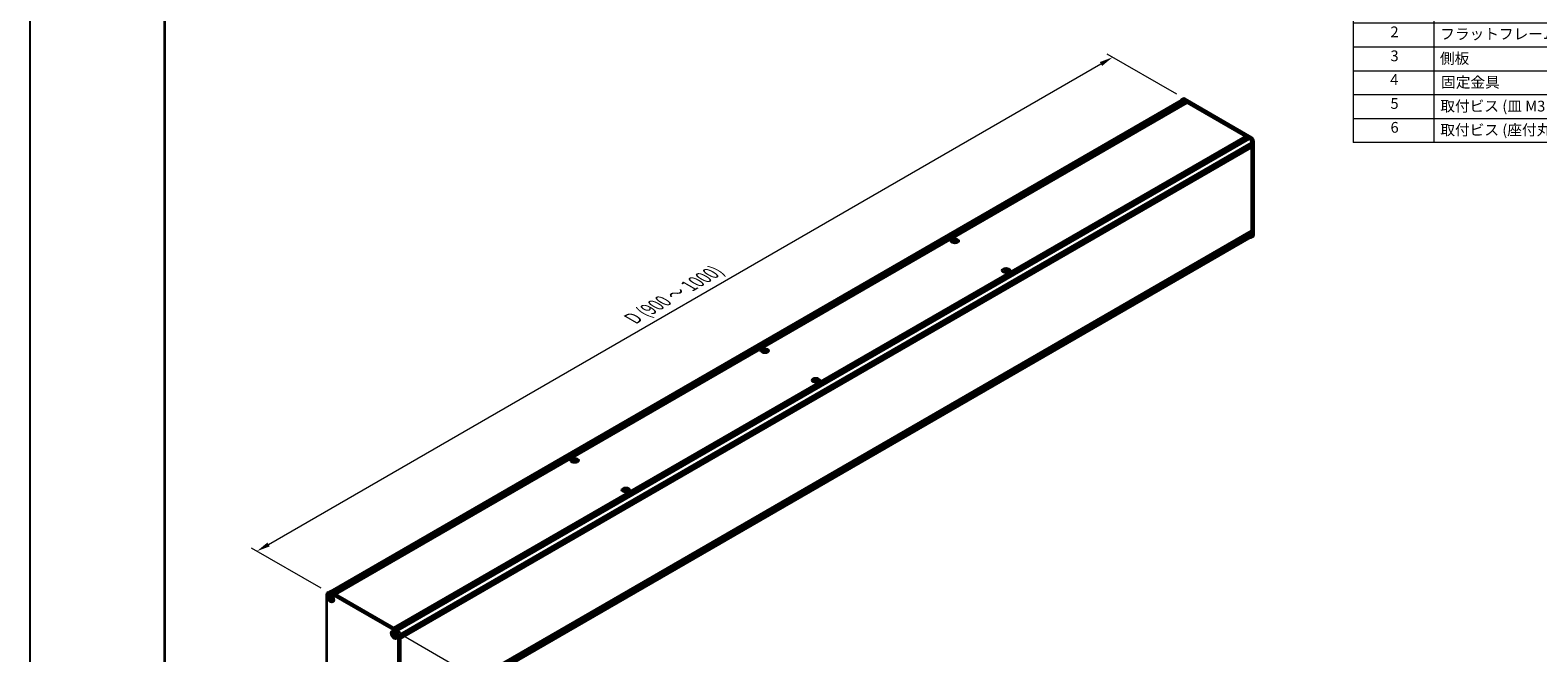
# Model space of a CAD drawing. Units: millimetres. Extents: x -50 to 7754, y -50 to 5419.
# Drawn here: x -50 to 511, y 299 to 531 of the extents above; entities that cross this region are included whole.
import ezdxf

# ---------------------------------------------------------------- set-up
doc = ezdxf.new("R2010")
doc.units = ezdxf.units.MM
doc.header["$LTSCALE"] = 2
doc.layers.get('Defpoints').update_dxf_attribs({"lineweight": 25})
for name, color, linetype, lineweight in [('Border (ISO)', 7, 'Continuous', 35), ('Dimension (ISO)', 7, 'Continuous', 18), ('Symbol (ISO)', 7, 'Continuous', 18), ('Visible (ISO)', 7, 'Continuous', 35), ('Visible Narrow (ISO)', 7, 'Continuous', 25)]:
    doc.layers.add(name, color=color, linetype=linetype, lineweight=lineweight)
doc.styles.add('Note Text (TK)', font='txt')
doc.styles.add('Note Text (TK2)', font='txt')
doc.dimstyles.new('Default - Method 1b (TK)', dxfattribs={"dimscale": 2, "dimtxt": 2.5, "dimasz": 2.5, "dimexe": 1, "dimexo": 1.5, "dimgap": 1, "dimtad": 1, "dimtoh": 1, "dimrnd": 1e-08, "dimdsep": 46, "dimtxsty": 'Note Text (TK)', "dimcen": 0.09, "dimdle": 5, "dimclrd": 100, "dimclre": 100, "dimclrt": 7, "dimadec": 1, "dimazin": 1, "dimtfac": 1, "dimtmove": 0, "dimatfit": 3, "dimfxl": 0, "dimtolj": 1, "dimlwd": -1, "dimlwe": -1, "dimarcsym": 0})

# ---------------------------------------------------------------- blocks, each defined once
blk = doc.blocks.new('図面枠 tk図枠')
at = {"layer": 'Border (ISO)'}
blk.add_line((14.5, 289), (14.5, 8), dxfattribs=at)
blk = doc.blocks.new('構成内容')
at = {"layer": 'Symbol (ISO)'}
for p, q in [((405.5, 289), (235.5, 289)), ((235.5, 289), (235.5, 284.16)), ((405.5, 289), (405.5, 284.16)), ((405.5, 284.16), (235.5, 284.16)), ((235.5, 284.16), (235.5, 279.12)), ((250.5, 284.16), (250.5, 279.12)), ((295.5, 284.16), (295.5, 279.12)), ((310.5, 284.16), (310.5, 279.12)), ((350.5, 284.16), (350.5, 279.12)), ((405.5, 284.16), (405.5, 279.12)), ((405.5, 279.12), (235.5, 279.12)), ((235.5, 279.12), (235.5, 252.52)), ((250.5, 279.12), (250.5, 252.52)), ((295.5, 279.12), (295.5, 252.52)), ((310.5, 279.12), (310.5, 252.52)), ((350.5, 279.12), (350.5, 252.52)), ((405.5, 279.12), (405.5, 252.52)), ((405.5, 274.69), (235.5, 274.69)), ((405.5, 270.25), (235.5, 270.25)), ((405.5, 265.82), (235.5, 265.82)), ((405.5, 261.39), (235.5, 261.39)), ((405.5, 256.95), (235.5, 256.95)), ((405.5, 252.52), (235.5, 252.52))]:
    blk.add_line(p, q, dxfattribs=at)
at = {"layer": 'Symbol (ISO)', "color": 7, "attachment_point": 7}
for s, insert, char_height, style in [('構成内容', (313.16, 284.69), 2.5, 'Note Text (TK)'), ('No.', (240.76, 280.38), 2.5, 'Note Text (TK)'), ('名称', (269.56, 279.79), 2.5, 'Note Text (TK)'), ('数量', (299.5, 279.76), 2.5, 'Note Text (TK)'), ('材質', (326.9, 279.8), 2.5, 'Note Text (TK)'), ('色・表面処理', (367.9, 279.69), 2.5, 'Note Text (TK)'), ('1', (242.6, 275.91), 2, 'Note Text (TK2)'), ('カバーフレーム', (251.65, 275.55), 2, 'Note Text (TK2)'), ('2', (302.42, 275.91), 2, 'Note Text (TK2)'), ('アルミ押出材 A6063S-T5', (311.65, 275.44), 2, 'Note Text (TK2)'), ('シルバーアルマイト , ブラックアルマイト', (351.65, 275.35), 2, 'Note Text (TK2)'), ('2', (242.42, 271.47), 2, 'Note Text (TK2)'), ('フラットフレーム', (251.67, 271.08), 2, 'Note Text (TK2)'), ('2', (302.42, 271.47), 2, 'Note Text (TK2)'), ('アルミ押出材 A6063S-T5', (311.65, 271.01), 2, 'Note Text (TK2)'), ('シルバーアルマイト , ブラックアルマイト', (351.65, 270.92), 2, 'Note Text (TK2)'), ('3', (242.42, 267.02), 2, 'Note Text (TK2)'), ('側板', (251.62, 266.54), 2, 'Note Text (TK2)'), ('2', (302.42, 267.04), 2, 'Note Text (TK2)'), ('アルミ板 A1050P', (311.65, 266.54), 2, 'Note Text (TK2)'), ('シルバーアルマイト , ブラックアルマイト', (351.65, 266.49), 2, 'Note Text (TK2)'), ('4', (242.37, 262.61), 2, 'Note Text (TK2)'), ('固定金具', (251.83, 262.11), 2, 'Note Text (TK2)'), ('6', (302.43, 262.59), 2, 'Note Text (TK2)'), ('鋼板 SECC', (311.63, 262.06), 2, 'Note Text (TK2)'), ('ジンコート21', (351.65, 262.17), 2, 'Note Text (TK2)'), ('5', (242.42, 258.16), 2, 'Note Text (TK2)'), ('8', (302.41, 258.15), 2, 'Note Text (TK2)'), ('取付ビス (皿 M3 x 8)', (251.69, 257.67), 2, 'Note Text (TK2)'), ('鉄', (311.62, 257.67), 2, 'Note Text (TK2)'), ('ニッケルメッキ , 三価黒クロメート', (351.65, 257.7), 2, 'Note Text (TK2)'), ('6', (242.43, 253.72), 2, 'Note Text (TK2)'), ('取付ビス (座付丸皿 M3 x 5)', (251.69, 253.24), 2, 'Note Text (TK2)'), ('12', (301.85, 253.74), 2, 'Note Text (TK2)'), ('鉄', (311.62, 253.24), 2, 'Note Text (TK2)'), ('ニッケルメッキ , 三価黒クロメート', (351.65, 253.26), 2, 'Note Text (TK2)')]:
    blk.add_mtext(s, dxfattribs=dict(at, insert=insert, char_height=char_height, style=style))
blk = doc.blocks.new('*D14')
at = {"layer": 'Defpoints', "color": 0, "transparency": 16777216}
for p in [(352.53, 520.76), (379.4, 505.24), (61.2, 321.53)]:
    blk.add_point(p, dxfattribs=at)
at = {"layer": 'Dimension (ISO)', "color": 100, "transparency": 16777216}
for p, q in [((376.4, 506.98), (350.53, 521.91)), ((38.66, 339.55), (348.2, 518.26)), ((58.2, 323.26), (32.33, 338.2))]:
    blk.add_line(p, q, dxfattribs=at)
for points in [[(347.78, 518.98), (348.62, 517.54), (352.53, 520.76)], [(38.24, 340.27), (39.08, 338.82), (34.33, 337.05)]]:
    blk.add_solid(points, dxfattribs=at)
at = {"layer": 'Dimension (ISO)', "color": 7, "transparency": 16777216, "insert": (173.05, 423.02), "char_height": 5, "attachment_point": 4, "rotation": 30, "style": 'Note Text (TK)'}
blk.add_mtext('\\A1;{\\Q-30.000;\\W0.816;\\H0.816x; \\fＭＳ Ｐゴシック|b0|i0;\\H5.0000;D (900 ～ 1000)}', dxfattribs=at)
blk = doc.blocks.new('*D16')
at = {"layer": 'Defpoints', "color": 0, "transparency": 16777216}
for p in [(85.95, 307.24), (85.95, 270.5), (122.72, 249.27)]:
    blk.add_point(p, dxfattribs=at)
at = {"layer": 'Dimension (ISO)', "color": 100, "transparency": 16777216}
for p, q in [((88.95, 305.51), (124.72, 284.86)), ((122.72, 281.01), (122.72, 254.27)), ((88.95, 268.77), (124.72, 248.12))]:
    blk.add_line(p, q, dxfattribs=at)
for points in [[(121.89, 281.01), (123.55, 281.01), (122.72, 286.01)], [(121.89, 254.27), (123.55, 254.27), (122.72, 249.27)]]:
    blk.add_solid(points, dxfattribs=at)
at = {"layer": 'Dimension (ISO)', "color": 7, "transparency": 16777216, "insert": (118.68, 264.27), "char_height": 5, "attachment_point": 4, "rotation": 90, "style": 'Note Text (TK)'}
blk.add_mtext('\\A1;{\\Q30.000;\\W0.816;\\H0.816x;90}', dxfattribs=at)

msp = doc.modelspace()

# ---------------------------------------------------------------- linework, layer by layer
at = {"color": 6}
msp.add_lwpolyline([(-50, 1736), (7754.5, 1736), (7754.5, -50), (-50, -50)], close=True, dxfattribs=at)
at = {"layer": 'Visible (ISO)'}
for p, q in [((61.6549, 322.044), (378.1419, 504.7678)), ((378.774, 505.3059), (378.0669, 504.8977)), ((403.4406, 490.5471), (378.6919, 504.8358)), ((378.6919, 504.7133), (379.2753, 504.3765)), ((404.1477, 490.9553), (379.399, 505.244)), ((62.5975, 321.5425), (379.2753, 504.3765)), ((62.7743, 321.4404), (379.452, 504.2744)), ((62.8627, 321.3894), (379.5404, 504.2234)), ((63.0394, 321.2874), (379.7172, 504.1214)), ((63.1278, 321.2363), (379.8056, 504.0703)), ((63.3046, 321.1343), (379.9824, 503.9683)), ((63.393, 321.0832), (380.0708, 503.9172)), ((63.5698, 320.9812), (380.2475, 503.8152)), ((379.2753, 504.3765), (379.3637, 504.2234)), ((379.452, 504.2744), (379.5404, 504.2234)), ((379.5404, 504.2234), (379.6288, 504.0703)), ((379.7172, 504.1214), (379.8056, 504.0703)), ((379.8056, 504.0703), (379.894, 503.9172)), ((379.9824, 503.9683), (380.0708, 503.9172)), ((380.0708, 503.9172), (380.1591, 503.7641)), ((380.2475, 503.8152), (401.885, 491.3228)), ((85.2072, 308.4888), (401.885, 491.3228)), ((85.384, 308.3867), (402.0618, 491.2207)), ((85.4724, 308.3357), (402.1502, 491.1697)), ((85.6492, 308.2336), (402.3269, 491.0676)), ((85.7376, 308.1826), (402.4153, 491.0166)), ((85.9143, 308.0805), (402.5921, 490.9145)), ((86.0027, 308.0295), (402.6805, 490.8635)), ((86.1795, 307.9274), (402.8573, 490.7614)), ((87.5407, 305.5698), (404.2185, 488.4038)), ((87.5407, 305.3657), (404.2185, 488.1997)), ((87.5407, 305.2636), (404.2185, 488.0976)), ((87.5407, 305.0595), (404.2185, 487.8935)), ((87.5407, 304.9574), (404.2185, 487.7914)), ((401.885, 491.3228), (401.9734, 491.1697)), ((402.0618, 491.2207), (402.1502, 491.1697)), ((402.1502, 491.1697), (402.2386, 491.0166)), ((402.3269, 491.0676), (402.4153, 491.0166)), ((402.4153, 491.0166), (402.5037, 490.8635)), ((402.5921, 490.9145), (402.6805, 490.8635)), ((402.6805, 490.8635), (402.7689, 490.7104)), ((402.8573, 490.7614), (403.4406, 490.4246)), ((404.1301, 488.3528), (404.2185, 488.1997)), ((404.1301, 488.0466), (404.2185, 487.8935)), ((404.2185, 489.0774), (404.2185, 488.4038)), ((404.2185, 488.1997), (404.2185, 488.0976)), ((404.2185, 487.8935), (404.2185, 487.7914)), ((404.3245, 454.3151), (404.3245, 489.0162)), ((405.0316, 454.7233), (405.0316, 489.4244)), ((87.5407, 304.7533), (404.2185, 487.5873)), ((87.5407, 304.609), (404.1926, 487.428)), ((404.1301, 487.7404), (404.2185, 487.5873)), ((404.2185, 487.5873), (404.2185, 487.4852)), ((404.2185, 487.2403), (404.2185, 456.2134)), ((87.5407, 273.3287), (404.1874, 456.1448)), ((87.5407, 273.0324), (404.2185, 455.8664)), ((87.5407, 272.8283), (404.2185, 455.6623)), ((87.5407, 272.7262), (404.2185, 455.5602)), ((87.5407, 272.5221), (404.2185, 455.3561)), ((87.5407, 272.42), (404.2185, 455.254)), ((87.5407, 272.2159), (404.2185, 455.0499)), ((404.7727, 454.1511), (404.0656, 453.7428)), ((404.1301, 455.8154), (404.2185, 455.6623)), ((404.1301, 455.5092), (404.2185, 455.3561)), ((404.1301, 455.203), (404.2185, 455.0499)), ((404.2185, 455.9685), (404.2185, 455.8664)), ((404.2185, 455.6623), (404.2185, 455.5602)), ((404.2185, 455.3561), (404.2185, 455.254)), ((404.2185, 455.0499), (404.2185, 454.3763)), ((87.5037, 271.1489), (403.9906, 453.8727)), ((293.4413, 452.9894), (293.4413, 452.8811)), ((293.5057, 452.6466), (293.5057, 452.2358)), ((294.2432, 452.6466), (294.2432, 452.2358)), ((294.3075, 452.9894), (294.3075, 452.8811)), ((312.4625, 442.0075), (312.4625, 441.8992)), ((312.5269, 441.6647), (312.5269, 441.2539)), ((313.2643, 441.6647), (313.2643, 441.2539)), ((313.3287, 442.0075), (313.3287, 441.8992)), ((222.7307, 412.1646), (222.7307, 412.0563)), ((222.795, 411.8218), (222.795, 411.4109)), ((223.5325, 411.8218), (223.5325, 411.4109)), ((223.5969, 412.1646), (223.5969, 412.0563)), ((241.7518, 401.1827), (241.7518, 401.0744)), ((241.8162, 400.8399), (241.8162, 400.4291)), ((242.5537, 400.8399), (242.5537, 400.4291)), ((242.618, 401.1827), (242.618, 401.0744)), ((152.02, 371.3397), (152.02, 371.2314)), ((152.0844, 370.997), (152.0844, 370.5861)), ((152.8218, 370.997), (152.8218, 370.5861)), ((152.8862, 371.3397), (152.8862, 371.2314)), ((171.0412, 360.3579), (171.0412, 360.2496)), ((171.1055, 360.0151), (171.1055, 359.6042)), ((171.843, 360.0151), (171.843, 359.6042)), ((171.9074, 360.3579), (171.9074, 360.2496)), ((60.3171, 286.3209), (60.3171, 321.022)), ((60.576, 321.5942), (61.2831, 322.0025)), ((60.9813, 320.8922), (61.0697, 320.9432)), ((61.0949, 319.8381), (61.0949, 320.083)), ((61.0949, 320.083), (61.201, 320.0218)), ((61.2496, 319.9274), (61.0949, 319.8381)), ((61.201, 319.7768), (61.0949, 319.8381)), ((61.201, 321.5323), (85.9497, 307.2436)), ((61.2496, 319.9969), (61.2496, 319.9274)), ((61.8808, 319.9031), (61.2496, 319.9274)), ((61.6252, 320.2667), (61.6252, 320.3892)), ((61.6252, 320.3892), (61.8374, 320.2667)), ((61.8374, 320.2667), (61.8374, 320.1443)), ((61.9081, 321.9406), (86.6568, 307.6519)), ((61.6252, 318.9195), (61.6252, 319.042)), ((61.6252, 318.9195), (61.7799, 319.0088)), ((61.8374, 318.797), (61.6252, 318.9195)), ((61.7799, 319.0088), (62.0745, 319.5677)), ((61.7799, 319.0088), (61.8401, 318.974)), ((61.8374, 318.9195), (61.8374, 318.797)), ((62.2616, 319.4094), (62.3677, 319.3482)), ((62.3677, 319.1032), (62.2616, 319.1645)), ((62.3677, 319.3482), (62.3677, 319.1032)), ((62.4813, 318.2941), (62.5697, 318.3451)), ((84.6694, 307.2158), (84.7578, 307.2669)), ((84.783, 306.1618), (84.783, 306.4067)), ((84.783, 306.4067), (84.889, 306.3455)), ((84.9376, 306.2511), (84.783, 306.1618)), ((84.889, 306.1005), (84.783, 306.1618)), ((84.9376, 306.3206), (84.9376, 306.2511)), ((85.5689, 306.2268), (84.9376, 306.2511)), ((85.3133, 306.5904), (85.3133, 306.7129)), ((85.3133, 306.7129), (85.5254, 306.5904)), ((85.3133, 305.2432), (85.3133, 305.3657)), ((85.3133, 305.2432), (85.468, 305.3325)), ((85.5254, 305.1207), (85.3133, 305.2432)), ((85.468, 305.3325), (85.7626, 305.8914)), ((85.468, 305.3325), (85.5282, 305.2977)), ((85.5254, 306.5904), (85.5254, 306.4679)), ((85.5254, 305.2432), (85.5254, 305.1207)), ((85.9497, 305.7331), (86.0558, 305.6719)), ((86.0558, 305.4269), (85.9497, 305.4881)), ((86.0558, 305.6719), (86.0558, 305.4269)), ((86.1694, 304.6178), (86.2578, 304.6688)), ((86.8336, 305.7127), (86.8336, 271.0116)), ((87.5407, 306.1209), (87.5407, 271.4198))]:
    msp.add_line(p, q, dxfattribs=at)
for centre, major_axis, start_param, end_param in [((378.6919, 503.8152), (-0.625, 1.0825), 5.49778714, 6.77811943), ((378.6919, 503.8152), (-0.55, 0.9526), 5.49778714, 6.28318531), ((379.399, 504.2234), (-0.625, 1.0825), 5.49778714, 6.28318531), ((403.4406, 489.5265), (0.625, -1.0825), 0.78539816, 2.35619449), ((403.4406, 489.5265), (0.55, -0.9526), 0.78539816, 2.35619449), ((404.1477, 489.9347), (-0.625, 1.0825), 3.92699082, 5.49778714), ((404.1124, 487.3015), (0.075, -0.1299), 0.78539816, 2.05220601), ((404.1301, 487.5363), (0.0625, -0.1083), 0, 0.78539816), ((403.4406, 454.8254), (0.625, -1.0825), 5.78825118, 7.06858347), ((403.4406, 454.8254), (0.55, -0.9526), 0, 0.78539816), ((404.1301, 456.0195), (0.0625, -0.1083), 0.78539816, 2.26331494), ((404.1124, 456.2747), (0.075, -0.1299), 0, 0.78539816), ((404.1477, 455.2336), (0.625, -1.0825), 0, 0.78539816), ((293.3088, 449.9663), (1.8068, 3.1295), 0.73348815, 0.83730818), ((293.7419, 449.5631), (-1.8482, 3.2012), 5.61642416, 5.71594113), ((293.7419, 449.7162), (1.8482, 3.2012), 0.90403518, 1.00355215), ((293.3088, 449.3131), (-1.8068, 3.1295), 5.44587713, 5.54969716), ((294.007, 449.7162), (1.8482, -3.2012), 2.47483151, 2.57434848), ((293.7949, 452.677), (0.25, -0.433), 3.92699082, 4.29658814), ((294.007, 449.5631), (-1.8482, -3.2012), 4.04562784, 4.14514481), ((293.7949, 452.677), (0.25, -0.433), 4.54004732, 5.14665184), ((293.7419, 449.7162), (1.8482, 3.2012), 0.56724417, 0.66676114), ((293.7419, 449.5631), (-1.8482, 3.2012), 5.27963315, 5.37915012), ((293.954, 452.677), (0.25, 0.433), 4.27812612, 4.88473064), ((293.954, 452.677), (0.25, 0.433), 5.12818982, 5.49778714), ((294.4401, 449.9663), (1.8068, -3.1295), 2.30428447, 2.40810451), ((294.4401, 449.3131), (-1.8068, -3.1295), 3.8750808, 3.97890083), ((294.007, 449.5631), (-1.8482, -3.2012), 3.70883683, 3.8083538), ((294.007, 449.7162), (1.8482, -3.2012), 2.1380405, 2.23755747), ((312.3299, 438.9844), (1.8068, 3.1295), 0.73348815, 0.83730818), ((312.763, 438.5813), (-1.8482, 3.2012), 5.61642416, 5.71594113), ((312.763, 438.7344), (1.8482, 3.2012), 0.90403518, 1.00355215), ((312.3299, 438.3312), (-1.8068, 3.1295), 5.44587713, 5.54969716), ((313.0282, 438.7344), (1.8482, -3.2012), 2.47483151, 2.57434848), ((312.8161, 441.6951), (0.25, -0.433), 3.92699082, 4.29658814), ((313.0282, 438.5813), (-1.8482, -3.2012), 4.04562784, 4.14514481), ((312.8161, 441.6951), (0.25, -0.433), 4.54004732, 5.14665184), ((312.763, 438.7344), (1.8482, 3.2012), 0.56724417, 0.66676114), ((312.763, 438.5813), (-1.8482, 3.2012), 5.27963315, 5.37915012), ((312.9752, 441.6951), (0.25, 0.433), 4.27812612, 4.88473064), ((312.9752, 441.6951), (0.25, 0.433), 5.12818982, 5.49778714), ((313.4613, 438.9844), (1.8068, -3.1295), 2.30428447, 2.40810451), ((313.4613, 438.3312), (-1.8068, -3.1295), 3.8750808, 3.97890083), ((313.0282, 438.5813), (-1.8482, -3.2012), 3.70883683, 3.8083538), ((313.0282, 438.7344), (1.8482, -3.2012), 2.1380405, 2.23755747), ((222.5981, 409.1415), (1.8068, 3.1295), 0.73348815, 0.83730818), ((223.0312, 408.7383), (-1.8482, 3.2012), 5.61642416, 5.71594113), ((223.0312, 408.8914), (1.8482, 3.2012), 0.90403518, 1.00355215), ((222.5981, 408.4883), (-1.8068, 3.1295), 5.44587713, 5.54969716), ((223.2963, 408.8914), (1.8482, -3.2012), 2.47483151, 2.57434848), ((223.0842, 411.8521), (0.25, -0.433), 3.92699082, 4.29658814), ((223.2963, 408.7383), (-1.8482, -3.2012), 4.04562784, 4.14514481), ((223.0842, 411.8521), (0.25, -0.433), 4.54004732, 5.14665184), ((223.0312, 408.8914), (1.8482, 3.2012), 0.56724417, 0.66676114), ((223.0312, 408.7383), (-1.8482, 3.2012), 5.27963315, 5.37915012), ((223.2433, 411.8521), (0.25, 0.433), 4.27812612, 4.88473064), ((223.2433, 411.8521), (0.25, 0.433), 5.12818982, 5.49778714), ((223.7295, 409.1415), (1.8068, -3.1295), 2.30428447, 2.40810451), ((223.7295, 408.4883), (-1.8068, -3.1295), 3.8750808, 3.97890083), ((223.2963, 408.7383), (-1.8482, -3.2012), 3.70883683, 3.8083538), ((223.2963, 408.8914), (1.8482, -3.2012), 2.1380405, 2.23755747), ((241.6193, 398.1596), (1.8068, 3.1295), 0.73348815, 0.83730818), ((242.0524, 397.7564), (-1.8482, 3.2012), 5.61642416, 5.71594113), ((242.0524, 397.9095), (1.8482, 3.2012), 0.90403518, 1.00355215), ((241.6193, 397.5064), (-1.8068, 3.1295), 5.44587713, 5.54969716), ((242.3175, 397.9095), (1.8482, -3.2012), 2.47483151, 2.57434848), ((242.1054, 400.8703), (0.25, -0.433), 3.92699082, 4.29658814), ((242.3175, 397.7564), (-1.8482, -3.2012), 4.04562784, 4.14514481), ((242.1054, 400.8703), (0.25, -0.433), 4.54004732, 5.14665184), ((242.0524, 397.9095), (1.8482, 3.2012), 0.56724417, 0.66676114), ((242.0524, 397.7564), (-1.8482, 3.2012), 5.27963315, 5.37915012), ((242.2645, 400.8703), (0.25, 0.433), 4.27812612, 4.88473064), ((242.2645, 400.8703), (0.25, 0.433), 5.12818982, 5.49778714), ((242.7506, 398.1596), (1.8068, -3.1295), 2.30428447, 2.40810451), ((242.7506, 397.5064), (-1.8068, -3.1295), 3.8750808, 3.97890083), ((242.3175, 397.7564), (-1.8482, -3.2012), 3.70883683, 3.8083538), ((242.3175, 397.9095), (1.8482, -3.2012), 2.1380405, 2.23755747), ((151.8874, 368.3166), (1.8068, 3.1295), 0.73348815, 0.83730818), ((152.3205, 367.9135), (-1.8482, 3.2012), 5.61642416, 5.71594113), ((152.3205, 368.0666), (1.8482, 3.2012), 0.90403518, 1.00355215), ((151.8874, 367.6634), (-1.8068, 3.1295), 5.44587713, 5.54969716), ((152.5857, 368.0666), (1.8482, -3.2012), 2.47483151, 2.57434848), ((152.3735, 371.0273), (0.25, -0.433), 3.92699082, 4.29658814), ((152.5857, 367.9135), (-1.8482, -3.2012), 4.04562784, 4.14514481), ((152.3735, 371.0273), (0.25, -0.433), 4.54004732, 5.14665184), ((152.3205, 368.0666), (1.8482, 3.2012), 0.56724417, 0.66676114), ((152.3205, 367.9135), (-1.8482, 3.2012), 5.27963315, 5.37915012), ((152.5326, 371.0273), (0.25, 0.433), 4.27812612, 4.88473064), ((152.5326, 371.0273), (0.25, 0.433), 5.12818982, 5.49778714), ((153.0188, 368.3166), (1.8068, -3.1295), 2.30428447, 2.40810451), ((153.0188, 367.6634), (-1.8068, -3.1295), 3.8750808, 3.97890083), ((152.5857, 367.9135), (-1.8482, -3.2012), 3.70883683, 3.8083538), ((152.5857, 368.0666), (1.8482, -3.2012), 2.1380405, 2.23755747), ((170.9086, 357.3348), (1.8068, 3.1295), 0.73348815, 0.83730818), ((171.3417, 356.9316), (-1.8482, 3.2012), 5.61642416, 5.71594113), ((171.3417, 357.0847), (1.8482, 3.2012), 0.90403518, 1.00355215), ((170.9086, 356.6816), (-1.8068, 3.1295), 5.44587713, 5.54969716), ((171.6068, 357.0847), (1.8482, -3.2012), 2.47483151, 2.57434848), ((171.3947, 360.0454), (0.25, -0.433), 3.92699082, 4.29658814), ((171.6068, 356.9316), (-1.8482, -3.2012), 4.04562784, 4.14514481), ((171.3947, 360.0454), (0.25, -0.433), 4.54004732, 5.14665184), ((171.3417, 357.0847), (1.8482, 3.2012), 0.56724417, 0.66676114), ((171.3417, 356.9316), (-1.8482, 3.2012), 5.27963315, 5.37915012), ((171.5538, 360.0454), (0.25, 0.433), 4.27812612, 4.88473064), ((171.5538, 360.0454), (0.25, 0.433), 5.12818982, 5.49778714), ((172.0399, 357.3348), (1.8068, -3.1295), 2.30428447, 2.40810451), ((172.0399, 356.6816), (-1.8068, -3.1295), 3.8750808, 3.97890083), ((171.6068, 356.9316), (-1.8482, -3.2012), 3.70883683, 3.8083538), ((171.6068, 357.0847), (1.8482, -3.2012), 2.1380405, 2.23755747), ((61.201, 320.5117), (-0.625, 1.0825), 5.49778714, 7.06858347), ((61.8197, 319.6442), (-0.75, 1.299), 5.53863116, 6.28318531), ((61.9081, 320.9199), (-0.625, 1.0825), 5.49778714, 6.28318531), ((61.8197, 319.6442), (0.75, -1.299), 0, 0.74455414), ((85.5078, 305.9678), (-0.75, 1.299), 5.53863116, 6.28318531), ((85.9497, 306.223), (0.625, -1.0825), 0.78539816, 2.35619449), ((85.5078, 305.9678), (0.75, -1.299), 0, 0.74455414), ((86.6568, 306.6312), (-0.625, 1.0825), 3.92699082, 5.49778714)]:
    msp.add_ellipse(centre, major_axis=major_axis, ratio=0.57735027, start_param=start_param, end_param=end_param, dxfattribs=at)
for centre, major_axis in [((293.8744, 452.4371), (-1.4, 0)), ((312.8956, 441.4552), (-1.4, 0)), ((223.1638, 411.6123), (-1.4, 0)), ((242.1849, 400.6304), (-1.4, 0)), ((152.4531, 370.7875), (-1.4, 0)), ((171.4743, 359.8056), (-1.4, 0)), ((61.7313, 319.5931), (-0.8125, 1.4073)), ((61.7313, 319.5931), (-0.75, 1.299)), ((85.4194, 305.9168), (-0.8125, 1.4073)), ((85.4194, 305.9168), (-0.75, 1.299))]:
    msp.add_ellipse(centre, major_axis=major_axis, ratio=0.57735027, dxfattribs=at)
for points, knots in [([(293.4325, 452.5345), (293.4546, 452.5503), (293.4739, 452.5691), (293.4994, 452.6082), (293.5057, 452.6284), (293.5057, 452.6648), (293.4994, 452.6833), (293.4739, 452.7154), (293.4546, 452.7289), (293.4325, 452.7386)], [0.076192776, 0.076192776, 0.076192776, 0.076192776, 0.0950828432, 0.0950828432, 0.1139729103, 0.1139729103, 0.1328629774, 0.1328629774, 0.1517530446, 0.1517530446, 0.1517530446, 0.1517530446]), ([(293.6977, 452.8917), (293.7198, 452.882), (293.7478, 452.8735), (293.8094, 452.8623), (293.843, 452.8595), (293.9059, 452.8595), (293.9395, 452.8623), (294.0011, 452.8735), (294.0291, 452.882), (294.0512, 452.8917)], [0.076192776, 0.076192776, 0.076192776, 0.076192776, 0.0950828432, 0.0950828432, 0.1139729103, 0.1139729103, 0.1328629774, 0.1328629774, 0.1517530446, 0.1517530446, 0.1517530446, 0.1517530446]), ([(294.0512, 452.3814), (294.0291, 452.3972), (294.0011, 452.411), (293.9395, 452.4292), (293.9059, 452.4337), (293.843, 452.4337), (293.8094, 452.4292), (293.7478, 452.411), (293.7198, 452.3972), (293.6977, 452.3814)], [0.076192776, 0.076192776, 0.076192776, 0.076192776, 0.0950828432, 0.0950828432, 0.1139729103, 0.1139729103, 0.1328629774, 0.1328629774, 0.1517530446, 0.1517530446, 0.1517530446, 0.1517530446]), ([(294.3164, 452.7386), (294.2943, 452.7289), (294.275, 452.7154), (294.2495, 452.6833), (294.2432, 452.6648), (294.2432, 452.6284), (294.2495, 452.6082), (294.275, 452.5691), (294.2943, 452.5503), (294.3164, 452.5345)], [0.076192776, 0.076192776, 0.076192776, 0.076192776, 0.0950828432, 0.0950828432, 0.1139729103, 0.1139729103, 0.1328629774, 0.1328629774, 0.1517530446, 0.1517530446, 0.1517530446, 0.1517530446]), ([(312.4537, 441.5526), (312.4758, 441.5684), (312.495, 441.5873), (312.5206, 441.6263), (312.5269, 441.6466), (312.5269, 441.6829), (312.5206, 441.7014), (312.495, 441.7335), (312.4758, 441.747), (312.4537, 441.7567)], [0.076192776, 0.076192776, 0.076192776, 0.076192776, 0.0950828432, 0.0950828432, 0.1139729103, 0.1139729103, 0.1328629774, 0.1328629774, 0.1517530446, 0.1517530446, 0.1517530446, 0.1517530446]), ([(312.7188, 441.9098), (312.7409, 441.9001), (312.769, 441.8917), (312.8306, 441.8804), (312.8641, 441.8776), (312.9271, 441.8776), (312.9606, 441.8804), (313.0222, 441.8917), (313.0503, 441.9001), (313.0724, 441.9098)], [0.076192776, 0.076192776, 0.076192776, 0.076192776, 0.0950828432, 0.0950828432, 0.1139729103, 0.1139729103, 0.1328629774, 0.1328629774, 0.1517530446, 0.1517530446, 0.1517530446, 0.1517530446]), ([(313.0724, 441.3995), (313.0503, 441.4153), (313.0222, 441.4291), (312.9606, 441.4474), (312.9271, 441.4519), (312.8641, 441.4519), (312.8306, 441.4474), (312.769, 441.4291), (312.7409, 441.4153), (312.7188, 441.3995)], [0.076192776, 0.076192776, 0.076192776, 0.076192776, 0.0950828432, 0.0950828432, 0.1139729103, 0.1139729103, 0.1328629774, 0.1328629774, 0.1517530446, 0.1517530446, 0.1517530446, 0.1517530446]), ([(313.3376, 441.7567), (313.3155, 441.747), (313.2962, 441.7335), (313.2706, 441.7014), (313.2643, 441.6829), (313.2643, 441.6466), (313.2706, 441.6263), (313.2962, 441.5873), (313.3155, 441.5684), (313.3376, 441.5526)], [0.076192776, 0.076192776, 0.076192776, 0.076192776, 0.0950828432, 0.0950828432, 0.1139729103, 0.1139729103, 0.1328629774, 0.1328629774, 0.1517530446, 0.1517530446, 0.1517530446, 0.1517530446]), ([(222.7218, 411.7097), (222.7439, 411.7255), (222.7632, 411.7443), (222.7887, 411.7834), (222.795, 411.8036), (222.795, 411.84), (222.7887, 411.8585), (222.7632, 411.8905), (222.7439, 411.9041), (222.7218, 411.9138)], [0.076192776, 0.076192776, 0.076192776, 0.076192776, 0.0950828432, 0.0950828432, 0.1139729103, 0.1139729103, 0.1328629774, 0.1328629774, 0.1517530446, 0.1517530446, 0.1517530446, 0.1517530446]), ([(222.987, 412.0669), (223.0091, 412.0572), (223.0371, 412.0487), (223.0987, 412.0375), (223.1323, 412.0347), (223.1952, 412.0347), (223.2288, 412.0375), (223.2904, 412.0487), (223.3184, 412.0572), (223.3405, 412.0669)], [0.076192776, 0.076192776, 0.076192776, 0.076192776, 0.0950828432, 0.0950828432, 0.1139729103, 0.1139729103, 0.1328629774, 0.1328629774, 0.1517530446, 0.1517530446, 0.1517530446, 0.1517530446]), ([(223.3405, 411.5566), (223.3184, 411.5724), (223.2904, 411.5861), (223.2288, 411.6044), (223.1952, 411.6089), (223.1323, 411.6089), (223.0987, 411.6044), (223.0371, 411.5861), (223.0091, 411.5724), (222.987, 411.5566)], [0.076192776, 0.076192776, 0.076192776, 0.076192776, 0.0950828432, 0.0950828432, 0.1139729103, 0.1139729103, 0.1328629774, 0.1328629774, 0.1517530446, 0.1517530446, 0.1517530446, 0.1517530446]), ([(223.6057, 411.9138), (223.5836, 411.9041), (223.5644, 411.8905), (223.5388, 411.8585), (223.5325, 411.84), (223.5325, 411.8036), (223.5388, 411.7834), (223.5644, 411.7443), (223.5836, 411.7255), (223.6057, 411.7097)], [0.076192776, 0.076192776, 0.076192776, 0.076192776, 0.0950828432, 0.0950828432, 0.1139729103, 0.1139729103, 0.1328629774, 0.1328629774, 0.1517530446, 0.1517530446, 0.1517530446, 0.1517530446]), ([(241.743, 400.7278), (241.7651, 400.7436), (241.7843, 400.7624), (241.8099, 400.8015), (241.8162, 400.8217), (241.8162, 400.8581), (241.8099, 400.8766), (241.7843, 400.9086), (241.7651, 400.9222), (241.743, 400.9319)], [0.076192776, 0.076192776, 0.076192776, 0.076192776, 0.0950828432, 0.0950828432, 0.1139729103, 0.1139729103, 0.1328629774, 0.1328629774, 0.1517530446, 0.1517530446, 0.1517530446, 0.1517530446]), ([(242.0082, 401.085), (242.0303, 401.0753), (242.0583, 401.0668), (242.1199, 401.0556), (242.1535, 401.0528), (242.2164, 401.0528), (242.25, 401.0556), (242.3116, 401.0668), (242.3396, 401.0753), (242.3617, 401.085)], [0.076192776, 0.076192776, 0.076192776, 0.076192776, 0.0950828432, 0.0950828432, 0.1139729103, 0.1139729103, 0.1328629774, 0.1328629774, 0.1517530446, 0.1517530446, 0.1517530446, 0.1517530446]), ([(242.3617, 400.5747), (242.3396, 400.5905), (242.3116, 400.6043), (242.25, 400.6225), (242.2164, 400.627), (242.1535, 400.627), (242.1199, 400.6225), (242.0583, 400.6043), (242.0303, 400.5905), (242.0082, 400.5747)], [0.076192776, 0.076192776, 0.076192776, 0.076192776, 0.0950828432, 0.0950828432, 0.1139729103, 0.1139729103, 0.1328629774, 0.1328629774, 0.1517530446, 0.1517530446, 0.1517530446, 0.1517530446]), ([(242.6269, 400.9319), (242.6048, 400.9222), (242.5855, 400.9086), (242.56, 400.8766), (242.5537, 400.8581), (242.5537, 400.8217), (242.56, 400.8015), (242.5855, 400.7624), (242.6048, 400.7436), (242.6269, 400.7278)], [0.076192776, 0.076192776, 0.076192776, 0.076192776, 0.0950828432, 0.0950828432, 0.1139729103, 0.1139729103, 0.1328629774, 0.1328629774, 0.1517530446, 0.1517530446, 0.1517530446, 0.1517530446]), ([(152.0111, 370.8848), (152.0333, 370.9006), (152.0525, 370.9195), (152.0781, 370.9586), (152.0844, 370.9788), (152.0844, 371.0151), (152.0781, 371.0336), (152.0525, 371.0657), (152.0333, 371.0792), (152.0111, 371.089)], [0.076192776, 0.076192776, 0.076192776, 0.076192776, 0.0950828432, 0.0950828432, 0.1139729103, 0.1139729103, 0.1328629774, 0.1328629774, 0.1517530446, 0.1517530446, 0.1517530446, 0.1517530446]), ([(152.2763, 371.2421), (152.2984, 371.2323), (152.3265, 371.2239), (152.3881, 371.2126), (152.4216, 371.2098), (152.4846, 371.2098), (152.5181, 371.2126), (152.5797, 371.2239), (152.6078, 371.2323), (152.6299, 371.2421)], [0.076192776, 0.076192776, 0.076192776, 0.076192776, 0.0950828432, 0.0950828432, 0.1139729103, 0.1139729103, 0.1328629774, 0.1328629774, 0.1517530446, 0.1517530446, 0.1517530446, 0.1517530446]), ([(152.6299, 370.7317), (152.6078, 370.7476), (152.5797, 370.7613), (152.5181, 370.7796), (152.4846, 370.7841), (152.4216, 370.7841), (152.3881, 370.7796), (152.3265, 370.7613), (152.2984, 370.7476), (152.2763, 370.7317)], [0.076192776, 0.076192776, 0.076192776, 0.076192776, 0.0950828432, 0.0950828432, 0.1139729103, 0.1139729103, 0.1328629774, 0.1328629774, 0.1517530446, 0.1517530446, 0.1517530446, 0.1517530446]), ([(152.895, 371.089), (152.8729, 371.0792), (152.8537, 371.0657), (152.8281, 371.0336), (152.8218, 371.0151), (152.8218, 370.9788), (152.8281, 370.9586), (152.8537, 370.9195), (152.8729, 370.9006), (152.895, 370.8848)], [0.076192776, 0.076192776, 0.076192776, 0.076192776, 0.0950828432, 0.0950828432, 0.1139729103, 0.1139729103, 0.1328629774, 0.1328629774, 0.1517530446, 0.1517530446, 0.1517530446, 0.1517530446]), ([(171.0323, 359.903), (171.0544, 359.9188), (171.0737, 359.9376), (171.0992, 359.9767), (171.1055, 359.9969), (171.1055, 360.0333), (171.0992, 360.0518), (171.0737, 360.0838), (171.0544, 360.0974), (171.0323, 360.1071)], [0.076192776, 0.076192776, 0.076192776, 0.076192776, 0.0950828432, 0.0950828432, 0.1139729103, 0.1139729103, 0.1328629774, 0.1328629774, 0.1517530446, 0.1517530446, 0.1517530446, 0.1517530446]), ([(171.2975, 360.2602), (171.3196, 360.2505), (171.3476, 360.242), (171.4092, 360.2307), (171.4428, 360.228), (171.5057, 360.228), (171.5393, 360.2307), (171.6009, 360.242), (171.6289, 360.2505), (171.651, 360.2602)], [0.076192776, 0.076192776, 0.076192776, 0.076192776, 0.0950828432, 0.0950828432, 0.1139729103, 0.1139729103, 0.1328629774, 0.1328629774, 0.1517530446, 0.1517530446, 0.1517530446, 0.1517530446]), ([(171.651, 359.7499), (171.6289, 359.7657), (171.6009, 359.7794), (171.5393, 359.7977), (171.5057, 359.8022), (171.4428, 359.8022), (171.4092, 359.7977), (171.3476, 359.7794), (171.3196, 359.7657), (171.2975, 359.7499)], [0.076192776, 0.076192776, 0.076192776, 0.076192776, 0.0950828432, 0.0950828432, 0.1139729103, 0.1139729103, 0.1328629774, 0.1328629774, 0.1517530446, 0.1517530446, 0.1517530446, 0.1517530446]), ([(171.9162, 360.1071), (171.8941, 360.0974), (171.8749, 360.0838), (171.8493, 360.0518), (171.843, 360.0333), (171.843, 359.9969), (171.8493, 359.9767), (171.8749, 359.9376), (171.8941, 359.9188), (171.9162, 359.903)], [0.076192776, 0.076192776, 0.076192776, 0.076192776, 0.0950828432, 0.0950828432, 0.1139729103, 0.1139729103, 0.1328629774, 0.1328629774, 0.1517530446, 0.1517530446, 0.1517530446, 0.1517530446]), ([(61.6252, 320.2667), (61.6252, 320.252), (61.6246, 320.2377), (61.6223, 320.2093), (61.6205, 320.1952), (61.6131, 320.1534), (61.6055, 320.1272), (61.5849, 320.079), (61.5717, 320.0572), (61.5256, 320.0024), (61.4863, 319.9787), (61.4039, 319.9613), (61.3639, 319.9624), (61.2825, 319.9815), (61.2418, 319.9982), (61.201, 320.0218)], [0, 0, 0, 0, 0.010798916, 0.010798916, 0.021961727, 0.021961727, 0.045257146, 0.045257146, 0.069525905, 0.069525905, 0.116754864, 0.116754864, 0.154152318, 0.154152318, 0.188823604, 0.188823604, 0.188823604, 0.188823604]), ([(61.201, 319.7768), (61.2137, 319.7695), (61.2264, 319.7615), (61.2522, 319.7439), (61.2652, 319.7343), (61.3052, 319.7027), (61.3316, 319.6787), (61.3837, 319.6248), (61.4092, 319.5948), (61.4797, 319.5009), (61.5198, 319.4323), (61.5761, 319.3047), (61.5952, 319.2475), (61.6193, 319.1395), (61.6252, 319.0892), (61.6252, 319.042)], [0, 0, 0, 0, 0.010798916, 0.010798916, 0.021961727, 0.021961727, 0.045257146, 0.045257146, 0.069525905, 0.069525905, 0.116754864, 0.116754864, 0.154152318, 0.154152318, 0.188823604, 0.188823604, 0.188823604, 0.188823604]), ([(61.8445, 320.0509), (61.7871, 320.0462), (61.7306, 320.0419), (61.6401, 320.0312), (61.6041, 320.0253), (61.5532, 320.0135), (61.5354, 320.0078), (61.5137, 319.9989), (61.5068, 319.9955), (61.501, 319.9921)], [0.090164851, 0.090164851, 0.090164851, 0.090164851, 0.126194147, 0.126194147, 0.152815434, 0.152815434, 0.175356929, 0.175356929, 0.190911035, 0.190911035, 0.190911035, 0.190911035]), ([(62.2616, 319.4094), (62.2489, 319.4168), (62.2362, 319.4248), (62.2104, 319.4423), (62.1974, 319.4519), (62.1574, 319.4835), (62.131, 319.5076), (62.0789, 319.5615), (62.0534, 319.5914), (61.9829, 319.6854), (61.9427, 319.754), (61.8865, 319.8815), (61.8674, 319.9388), (61.8433, 320.0467), (61.8374, 320.0971), (61.8374, 320.1443)], [0, 0, 0, 0, 0.010798916, 0.010798916, 0.021961727, 0.021961727, 0.045257146, 0.045257146, 0.069525905, 0.069525905, 0.116754864, 0.116754864, 0.154152318, 0.154152318, 0.188823604, 0.188823604, 0.188823604, 0.188823604]), ([(61.8374, 318.9195), (61.8374, 318.9842), (61.8484, 319.0418), (61.8918, 319.137), (61.9239, 319.1732), (62.0032, 319.2174), (62.0491, 319.2259), (62.1509, 319.2158), (62.206, 319.1966), (62.2616, 319.1645)], [0, 0, 0, 0, 0.047534213, 0.047534213, 0.095646709, 0.095646709, 0.141901189, 0.141901189, 0.189099427, 0.189099427, 0.189099427, 0.189099427]), ([(61.9616, 319.1942), (61.9736, 319.2011), (61.9884, 319.2117), (62.0191, 319.2421), (62.0302, 319.254), (62.0577, 319.2863), (62.0749, 319.3082), (62.1137, 319.3605), (62.1356, 319.3918), (62.1664, 319.4364), (62.1753, 319.4493), (62.1843, 319.4623)], [0, 0, 0, 0, 0.031629042, 0.031629042, 0.046446308, 0.046446308, 0.066275841, 0.066275841, 0.090813147, 0.090813147, 0.100732171, 0.100732171, 0.100732171, 0.100732171]), ([(85.3133, 306.5904), (85.3133, 306.5757), (85.3127, 306.5614), (85.3104, 306.5329), (85.3086, 306.5189), (85.3012, 306.4771), (85.2936, 306.4509), (85.273, 306.4027), (85.2598, 306.3809), (85.2137, 306.3261), (85.1744, 306.3024), (85.092, 306.285), (85.052, 306.2861), (84.9705, 306.3052), (84.9299, 306.3219), (84.889, 306.3455)], [0, 0, 0, 0, 0.010798916, 0.010798916, 0.021961727, 0.021961727, 0.045257146, 0.045257146, 0.069525905, 0.069525905, 0.116754864, 0.116754864, 0.154152318, 0.154152318, 0.188823604, 0.188823604, 0.188823604, 0.188823604]), ([(84.889, 306.1005), (84.9018, 306.0932), (84.9145, 306.0852), (84.9403, 306.0676), (84.9533, 306.058), (84.9932, 306.0264), (85.0197, 306.0024), (85.0718, 305.9484), (85.0973, 305.9185), (85.1678, 305.8246), (85.2079, 305.756), (85.2642, 305.6284), (85.2832, 305.5712), (85.3074, 305.4632), (85.3133, 305.4129), (85.3133, 305.3657)], [0, 0, 0, 0, 0.010798916, 0.010798916, 0.021961727, 0.021961727, 0.045257146, 0.045257146, 0.069525905, 0.069525905, 0.116754864, 0.116754864, 0.154152318, 0.154152318, 0.188823604, 0.188823604, 0.188823604, 0.188823604]), ([(85.5325, 306.3745), (85.4752, 306.3699), (85.4187, 306.3656), (85.3282, 306.3548), (85.2922, 306.349), (85.2412, 306.3372), (85.2235, 306.3315), (85.2018, 306.3226), (85.1949, 306.3191), (85.189, 306.3158)], [0.090164851, 0.090164851, 0.090164851, 0.090164851, 0.126194147, 0.126194147, 0.152815434, 0.152815434, 0.175356929, 0.175356929, 0.190911035, 0.190911035, 0.190911035, 0.190911035]), ([(85.9497, 305.7331), (85.937, 305.7404), (85.9242, 305.7484), (85.8985, 305.766), (85.8854, 305.7756), (85.8455, 305.8072), (85.8191, 305.8313), (85.7669, 305.8852), (85.7415, 305.9151), (85.6709, 306.0091), (85.6308, 306.0776), (85.5745, 306.2052), (85.5555, 306.2624), (85.5313, 306.3704), (85.5254, 306.4208), (85.5254, 306.4679)], [0, 0, 0, 0, 0.010798916, 0.010798916, 0.021961727, 0.021961727, 0.045257146, 0.045257146, 0.069525905, 0.069525905, 0.116754864, 0.116754864, 0.154152318, 0.154152318, 0.188823604, 0.188823604, 0.188823604, 0.188823604]), ([(85.5254, 305.2432), (85.5254, 305.3079), (85.5365, 305.3655), (85.5799, 305.4606), (85.612, 305.4969), (85.6913, 305.5411), (85.7372, 305.5496), (85.839, 305.5394), (85.8941, 305.5203), (85.9497, 305.4881)], [0, 0, 0, 0, 0.047534213, 0.047534213, 0.095646709, 0.095646709, 0.141901189, 0.141901189, 0.189099427, 0.189099427, 0.189099427, 0.189099427]), ([(85.6497, 305.5179), (85.6617, 305.5248), (85.6765, 305.5354), (85.7072, 305.5658), (85.7183, 305.5777), (85.7458, 305.61), (85.763, 305.6319), (85.8018, 305.6842), (85.8237, 305.7155), (85.8545, 305.7601), (85.8634, 305.773), (85.8724, 305.786)], [0, 0, 0, 0, 0.031629042, 0.031629042, 0.046446308, 0.046446308, 0.066275841, 0.066275841, 0.090813147, 0.090813147, 0.100732171, 0.100732171, 0.100732171, 0.100732171])]:
    msp.add_open_spline(points, degree=3, knots=knots, dxfattribs=at)
at = {"layer": 'Visible Narrow (ISO)'}
for p, q in [((62.0141, 321.8793), (378.6919, 504.7133)), ((378.6919, 504.8358), (379.399, 505.244)), ((86.7572, 307.5873), (403.4406, 490.4246)), ((87.535, 306.2401), (404.2185, 489.0774)), ((404.1477, 490.9553), (403.4406, 490.5471)), ((404.3245, 489.0162), (405.0316, 489.4244)), ((87.5407, 304.6512), (404.2185, 487.4852)), ((87.5407, 304.4063), (404.2185, 487.2403)), ((87.5407, 273.3794), (404.2185, 456.2134)), ((87.5407, 273.1345), (404.2185, 455.9685)), ((87.5407, 271.5423), (404.2185, 454.3763)), ((405.0316, 454.7233), (404.3245, 454.3151)), ((293.4413, 452.8811), (293.2931, 452.7955)), ((293.4325, 452.5345), (293.4325, 452.1887)), ((293.6977, 452.8917), (293.6977, 452.3814)), ((294.0512, 452.8917), (294.0512, 452.3814)), ((294.4558, 452.7955), (294.3075, 452.8811)), ((294.3164, 452.5345), (294.3164, 452.1887)), ((312.4625, 441.8992), (312.3143, 441.8136)), ((312.4537, 441.5526), (312.4537, 441.2068)), ((312.7188, 441.9098), (312.7188, 441.3995)), ((313.0724, 441.9098), (313.0724, 441.3995)), ((313.477, 441.8136), (313.3287, 441.8992)), ((313.3376, 441.5526), (313.3376, 441.2068)), ((222.7307, 412.0563), (222.5824, 411.9707)), ((222.7218, 411.7097), (222.7218, 411.3639)), ((222.987, 412.0669), (222.987, 411.5566)), ((223.3405, 412.0669), (223.3405, 411.5566)), ((223.7451, 411.9707), (223.5969, 412.0563)), ((223.6057, 411.7097), (223.6057, 411.3639)), ((241.7518, 401.0744), (241.6036, 400.9888)), ((241.743, 400.7278), (241.743, 400.382)), ((242.0082, 401.085), (242.0082, 400.5747)), ((242.3617, 401.085), (242.3617, 400.5747)), ((242.7663, 400.9888), (242.618, 401.0744)), ((242.6269, 400.7278), (242.6269, 400.382)), ((152.02, 371.2314), (151.8717, 371.1458)), ((152.0111, 370.8848), (152.0111, 370.5391)), ((152.2763, 371.2421), (152.2763, 370.7317)), ((152.6299, 371.2421), (152.6299, 370.7317)), ((153.0344, 371.1458), (152.8862, 371.2314)), ((152.895, 370.8848), (152.895, 370.5391)), ((171.0412, 360.2496), (170.8929, 360.164)), ((171.0323, 359.903), (171.0323, 359.5572)), ((171.2975, 360.2602), (171.2975, 359.7499)), ((171.651, 360.2602), (171.651, 359.7499)), ((172.0556, 360.164), (171.9074, 360.2496)), ((171.9162, 359.903), (171.9162, 359.5572)), ((61.201, 321.5323), (61.9081, 321.9406)), ((86.6568, 307.6519), (85.9497, 307.2436)), ((86.8336, 305.7127), (87.5407, 306.1209))]:
    msp.add_line(p, q, dxfattribs=at)
for points, knots in [([(61.9078, 319.8332), (61.9052, 319.8332), (61.9027, 319.8331), (61.8425, 319.8321), (61.7824, 319.8326), (61.6622, 319.8335), (61.602, 319.834), (61.4868, 319.8321), (61.4318, 319.8296), (61.3317, 319.8189), (61.2867, 319.8107), (61.2313, 319.7921), (61.2151, 319.785), (61.201, 319.7768)], [-0.044806562, -0.044806562, -0.044806562, -0.044806562, -0.043683104, -0.043683104, -0.018526854, -0.018526854, 0.006629396, 0.006629396, 0.031785646, 0.031785646, 0.056941896, 0.056941896, 0.068973146, 0.068973146, 0.068973146, 0.068973146]), ([(61.8374, 320.256), (61.8105, 320.2693), (61.7836, 320.2799), (61.7271, 320.2922), (61.6974, 320.2928), (61.6536, 320.2808), (61.6394, 320.2749), (61.6252, 320.2667)], [0.0089731458, 0.0089731458, 0.0089731458, 0.0089731458, 0.0317856458, 0.0317856458, 0.0569418958, 0.0569418958, 0.0689731458, 0.0689731458, 0.0689731458, 0.0689731458]), ([(61.6252, 319.042), (61.6394, 319.0502), (61.6536, 319.0607), (61.6974, 319.0993), (61.7271, 319.1341), (61.7863, 319.2155), (61.816, 319.262), (61.8753, 319.3607), (61.9049, 319.413), (61.9642, 319.5176), (61.9939, 319.5699), (62.0248, 319.6215), (62.0262, 319.6237), (62.0275, 319.6259)], [-0.068973146, -0.068973146, -0.068973146, -0.068973146, -0.056941896, -0.056941896, -0.031785646, -0.031785646, -0.006629396, -0.006629396, 0.018526854, 0.018526854, 0.043683104, 0.043683104, 0.044806562, 0.044806562, 0.044806562, 0.044806562]), ([(62.2616, 319.1645), (62.2758, 319.1727), (62.288, 319.182), (62.3203, 319.214), (62.3346, 319.2399), (62.3522, 319.295), (62.3564, 319.3236), (62.3584, 319.3535)], [-0.0689731458, -0.0689731458, -0.0689731458, -0.0689731458, -0.0569418958, -0.0569418958, -0.0317856458, -0.0317856458, -0.0089731458, -0.0089731458, -0.0089731458, -0.0089731458]), ([(85.5959, 306.1569), (85.5933, 306.1569), (85.5907, 306.1568), (85.5306, 306.1558), (85.4705, 306.1563), (85.3502, 306.1572), (85.2901, 306.1577), (85.1749, 306.1557), (85.1198, 306.1533), (85.0198, 306.1426), (84.9748, 306.1344), (84.9194, 306.1157), (84.9032, 306.1087), (84.889, 306.1005)], [-0.044806562, -0.044806562, -0.044806562, -0.044806562, -0.043683104, -0.043683104, -0.018526854, -0.018526854, 0.006629396, 0.006629396, 0.031785646, 0.031785646, 0.056941896, 0.056941896, 0.068973146, 0.068973146, 0.068973146, 0.068973146]), ([(85.5254, 306.5797), (85.4985, 306.593), (85.4717, 306.6036), (85.4151, 306.6158), (85.3855, 306.6165), (85.3417, 306.6045), (85.3275, 306.5986), (85.3133, 306.5904)], [0.0089731458, 0.0089731458, 0.0089731458, 0.0089731458, 0.0317856458, 0.0317856458, 0.0569418958, 0.0569418958, 0.0689731458, 0.0689731458, 0.0689731458, 0.0689731458]), ([(85.3133, 305.3657), (85.3275, 305.3739), (85.3417, 305.3844), (85.3855, 305.423), (85.4151, 305.4578), (85.4744, 305.5392), (85.5041, 305.5856), (85.5634, 305.6844), (85.593, 305.7367), (85.6523, 305.8413), (85.682, 305.8936), (85.7129, 305.9452), (85.7142, 305.9474), (85.7156, 305.9496)], [-0.068973146, -0.068973146, -0.068973146, -0.068973146, -0.056941896, -0.056941896, -0.031785646, -0.031785646, -0.006629396, -0.006629396, 0.018526854, 0.018526854, 0.043683104, 0.043683104, 0.044806562, 0.044806562, 0.044806562, 0.044806562]), ([(85.9497, 305.4881), (85.9639, 305.4963), (85.976, 305.5057), (86.0083, 305.5376), (86.0226, 305.5636), (86.0403, 305.6187), (86.0445, 305.6473), (86.0465, 305.6772)], [-0.0689731458, -0.0689731458, -0.0689731458, -0.0689731458, -0.0569418958, -0.0569418958, -0.0317856458, -0.0317856458, -0.0089731458, -0.0089731458, -0.0089731458, -0.0089731458])]:
    msp.add_open_spline(points, degree=3, knots=knots, dxfattribs=at)

# ---------------------------------------------------------------- block references
at = {"xscale": 2, "yscale": 2, "zscale": 2}
msp.add_blockref('図面枠 tk図枠', (-29, -16), dxfattribs=at)
at = {"layer": 'Symbol (ISO)', "xscale": 2, "yscale": 2, "zscale": 2}
msp.add_blockref('構成内容', (-29, -16), dxfattribs=at)

# ---------------------------------------------------------------- dimensions: what is measured, and where the dimension line sits
at = {"layer": 'Dimension (ISO)', "color": 100, "true_color": 0x00ff3f}
for base, p1, p2, angle, text, picture, middle in [((352.529, 520.7575), (61.201, 321.5323), (379.399, 505.244), 210, '{\\Q-30.000;\\W0.816;\\H0.816x; \\fＭＳ Ｐゴシック|b0|i0;\\H5.0000;D (900 ～ 1000)}', '*D14', (193.4299, 428.9016)), ((122.7192, 249.2724), (85.9497, 307.2436), (85.9497, 270.5013), 90, '{\\Q30.000;\\W0.816;\\H0.816x;<>}', '*D16', (122.7192, 267.6435))]:
    dim = msp.add_linear_dim(base=base, p1=p1, p2=p2, angle=angle, text=text, dimstyle='Default - Method 1b (TK)', override={"dimgap": 1, "dimtoh": 0, "dimdec": 2, "dimlfac": 2.44949, "dimtol": 0, "dimlim": 0, "dimtp": 0, "dimtm": 0, "dimtdec": 2, "dimtofl": 0, "dimatfit": 1}, dxfattribs=at)
    dim.commit()
    dim.dimension.update_dxf_attribs({"geometry": picture, "text_midpoint": middle, "dimtype": 160})

doc.saveas('drawing.dxf')
